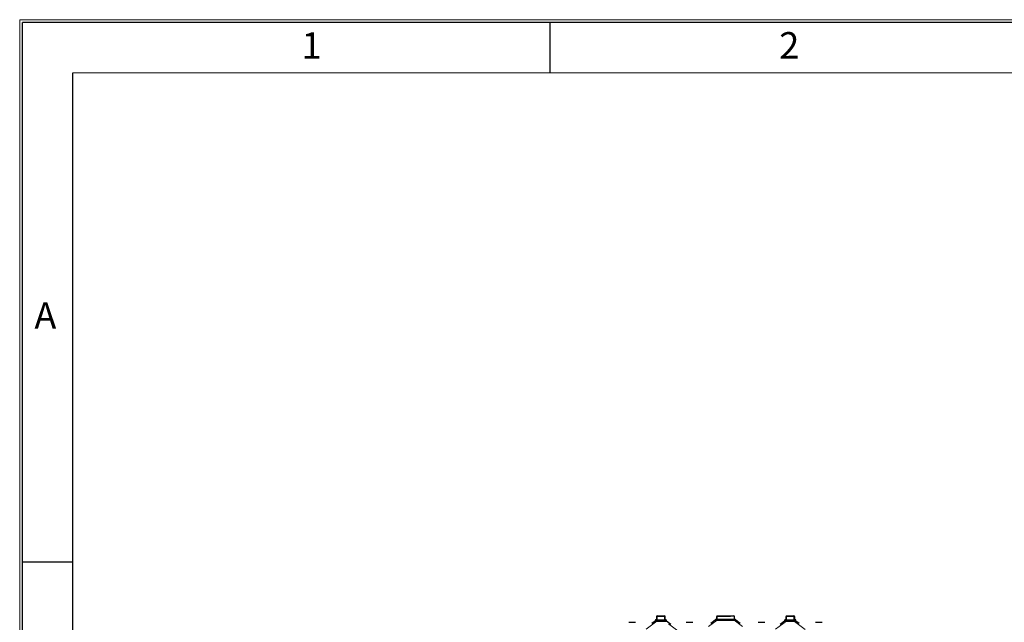
# Model space of a CAD drawing. Units: millimetres. Extents: x 11 to 205, y 5 to 292.
# Drawn here: x 15 to 108, y 235 to 292 of the extents above; entities that cross this region are included whole.
import ezdxf

# ---------------------------------------------------------------- set-up
doc = ezdxf.new("R2010")
doc.units = ezdxf.units.MM
doc.linetypes.add('HIDDEN', pattern=[1.905, 1.27, -0.635])
doc.layers.add('RAHMEN', color=7, linetype='Continuous')
doc.styles.add('SLDTEXTSTYLE0', font='TXT', dxfattribs={"width": 0.75})

msp = doc.modelspace()

# ---------------------------------------------------------------- linework, layer by layer
at = {"color": 7, "linetype": 'Continuous', "lineweight": 25}
for p, q in [((75.09, 235.764), (75.781, 235.764)), ((80.757, 235.764), (82.314, 235.764)), ((87.29, 235.764), (87.981, 235.764)), ((72.416, 235.164), (73.055, 235.164)), ((74.9, 235.264), (74.603, 235.049)), ((74.9, 235.339), (74.9, 235.264)), ((74.9, 235.264), (75.971, 235.264)), ((74.975, 235.414), (75.896, 235.414)), ((75.015, 235.689), (75.015, 235.414)), ((75.856, 235.414), (75.856, 235.689)), ((75.971, 235.264), (75.971, 235.339)), ((76.373, 234.972), (75.971, 235.264)), ((77.816, 235.164), (78.455, 235.164)), ((80.562, 235.364), (80.149, 235.064)), ((80.562, 235.389), (80.562, 235.364)), ((80.562, 235.364), (82.509, 235.364)), ((80.637, 235.464), (82.434, 235.464)), ((80.682, 235.689), (80.682, 235.464)), ((82.389, 235.464), (82.389, 235.689)), ((82.509, 235.364), (82.509, 235.389)), ((82.922, 235.064), (82.509, 235.364)), ((84.616, 235.164), (85.255, 235.164)), ((87.1, 235.264), (86.697, 234.972)), ((87.1, 235.339), (87.1, 235.264)), ((87.1, 235.264), (88.171, 235.264)), ((87.175, 235.414), (88.096, 235.414)), ((87.215, 235.689), (87.215, 235.414)), ((88.056, 235.414), (88.056, 235.689)), ((88.171, 235.264), (88.171, 235.339)), ((88.467, 235.049), (88.171, 235.264)), ((90.016, 235.164), (90.655, 235.164))]:
    msp.add_line(p, q, dxfattribs=at)
at = {"color": 7, "linetype": 'HIDDEN', "lineweight": 18}
for p, q in [((75.07, 235.264), (73.693, 234.264)), ((75.07, 235.414), (75.07, 235.264)), ((75.085, 235.714), (75.786, 235.714)), ((75.085, 235.714), (75.085, 235.414)), ((75.786, 235.414), (75.786, 235.714)), ((75.801, 235.264), (75.801, 235.414)), ((77.177, 234.264), (75.801, 235.264)), ((80.732, 235.364), (79.923, 234.777)), ((80.732, 235.714), (82.339, 235.714)), ((80.732, 235.714), (80.732, 235.364)), ((82.339, 235.364), (82.339, 235.714)), ((83.147, 234.777), (82.339, 235.364)), ((87.27, 235.264), (85.893, 234.264)), ((87.27, 235.414), (87.27, 235.264)), ((87.285, 235.714), (87.986, 235.714)), ((87.285, 235.714), (87.285, 235.414)), ((87.986, 235.414), (87.986, 235.714)), ((88.001, 235.264), (88.001, 235.414)), ((89.055, 234.498), (88.001, 235.264))]:
    msp.add_line(p, q, dxfattribs=at)
at = {"color": 7, "linetype": 'Continuous', "lineweight": 25}
for centre, start, end in [((75.09, 235.689), 90, 180), ((75.781, 235.689), 0, 90), ((80.757, 235.689), 90, 180), ((82.314, 235.689), 0, 90), ((87.29, 235.689), 90, 180), ((87.981, 235.689), 0, 90), ((74.975, 235.339), 90, 180), ((75.896, 235.339), 0, 90), ((80.637, 235.389), 90, 180), ((82.434, 235.389), 0, 90), ((87.175, 235.339), 90, 180), ((88.096, 235.339), 0, 90)]:
    msp.add_arc(centre, 0.075, start, end, dxfattribs=at)
at = {"layer": 'RAHMEN', "lineweight": 18}
for p, q in [((205, 292), (15, 292)), ((15, 5), (15, 292)), ((200, 287), (20, 287))]:
    msp.add_line(p, q, dxfattribs=at)
at = {"layer": 'RAHMEN'}
for p, q in [((15.28, 5.28), (15.28, 291.72)), ((204.72, 291.72), (15.28, 291.72)), ((65, 287), (65, 291.72)), ((20, 240.833), (15.28, 240.833))]:
    msp.add_line(p, q, dxfattribs=at)
at = {"layer": 'RAHMEN', "color": 7}
msp.add_line((20, 10), (20, 287), dxfattribs=at)

# ---------------------------------------------------------------- texts
at = {"layer": 'RAHMEN', "char_height": 2.5, "attachment_point": 1, "style": 'SLDTEXTSTYLE0'}
for s, insert in [('1', (41.562, 290.811)), ('2', (86.598, 290.826)), ('A', (16.384, 265.344))]:
    msp.add_mtext(s, dxfattribs=dict(at, insert=insert))

doc.saveas('drawing.dxf')
